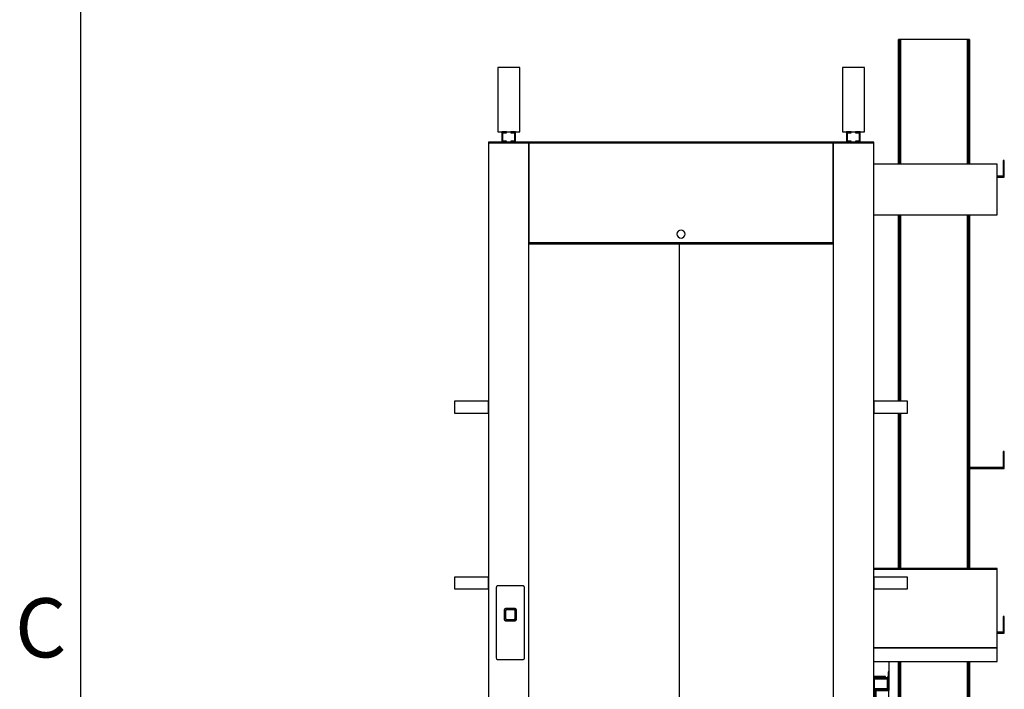
# Model space of a CAD drawing. Extents: x 5 to 1485, y 5 to 302.
# Drawn here: x 541 to 600, y 187 to 227 of the extents above; entities that cross this region are included whole.
import ezdxf

# ---------------------------------------------------------------- set-up
doc = ezdxf.new("R2010")
doc.units = 0
doc.header["$LTSCALE"] = 0.5
doc.header["$MEASUREMENT"] = 0
doc.layers.get('0').update_dxf_attribs({"linetype": 'CONTINUOUS'})
doc.layers.add('6', color=7, linetype='CONTINUOUS')
doc.styles.add('LD', font='ARIALUNI.TTF')

# ---------------------------------------------------------------- blocks, each defined once
blk = doc.blocks.new('LD_20181101074014_00000091')
for p, q in [((935, 2332), (570, 2332)), ((935, 2182), (935, 2332)), ((570, 2182), (935, 2182)), ((-5.95, 2095), (-450, 2095)), ((450, 2095), (-5.95, 2095)), ((-5.95, 2095), (-5.95, 5)), ((-450, 5), (-5.95, 5)), ((-5.95, 5), (450, 5))]:
    blk.add_line(p, q)
blk = doc.blocks.new('LD_20181101074014_00000095')
for p, q in [((0, 17.5), (-100, 17.5)), ((-100, 17.5), (-100, -17.5)), ((0, -17.5), (0, 17.5)), ((-100, -17.5), (0, -17.5))]:
    blk.add_line(p, q)
blk = doc.blocks.new('LD_20181101074014_00000096')
for p, q in [((0, 17.5), (-100, 17.5)), ((-100, 17.5), (-100, -17.5)), ((0, -17.5), (0, 17.5)), ((-100, -17.5), (0, -17.5))]:
    blk.add_line(p, q)
blk = doc.blocks.new('LD_20181101074014_00000098')
for p, q in [((32.5, 220), (-32.5, 220)), ((-32.5, 220), (-32.5, 30)), ((32.5, 30), (32.5, 220)), ((-32.5, 30), (32.5, 30)), ((-20, 30), (-20, 0)), ((-6.5, 30), (-20, 30)), ((-6.5, 27), (-6.5, 30)), ((6.5, 30), (6.5, 27)), ((20, 30), (6.5, 30)), ((20, 0), (20, 30)), ((-20, 0), (-6.5, 0)), ((-17, 3), (-17, 27)), ((-17, 27), (-6.5, 27)), ((-6.5, 3), (-17, 3)), ((-6.5, 0), (-6.5, 3)), ((6.5, 27), (17, 27)), ((6.5, 3), (6.5, 0)), ((17, 3), (6.5, 3)), ((6.5, 0), (20, 0)), ((17, 27), (17, 3))]:
    blk.add_line(p, q)
blk = doc.blocks.new('LD_20181101074014_00000099')
for p, q in [((32.5, 220), (-32.5, 220)), ((-32.5, 220), (-32.5, 30)), ((32.5, 30), (32.5, 220)), ((-32.5, 30), (32.5, 30)), ((-20, 30), (-20, 0)), ((-6.5, 30), (-20, 30)), ((-6.5, 27), (-6.5, 30)), ((6.5, 30), (6.5, 27)), ((20, 30), (6.5, 30)), ((20, 0), (20, 30)), ((-20, 0), (-6.5, 0)), ((-17, 3), (-17, 27)), ((-17, 27), (-6.5, 27)), ((-6.5, 3), (-17, 3)), ((-6.5, 0), (-6.5, 3)), ((6.5, 27), (17, 27)), ((6.5, 3), (6.5, 0)), ((17, 3), (6.5, 3)), ((6.5, 0), (20, 0)), ((17, 27), (17, 3))]:
    blk.add_line(p, q)
blk = doc.blocks.new('LD_20181101074014_0000009A')
for p, q in [((100, 17.5), (0, 17.5)), ((0, 17.5), (0, -17.5)), ((100, -17.5), (100, 17.5)), ((0, -17.5), (100, -17.5))]:
    blk.add_line(p, q)
blk = doc.blocks.new('LD_20181101074014_0000009B')
for p, q in [((100, 17.5), (0, 17.5)), ((0, 17.5), (0, -17.5)), ((100, -17.5), (100, 17.5)), ((0, -17.5), (100, -17.5))]:
    blk.add_line(p, q)
blk = doc.blocks.new('LD_20181101074014_0000009D')
for p, q in [((-41.5, 81.6), (-41.7, 80.5)), ((-41.7, 80.5), (-41.7, -127.9)), ((-41.2, 82.6), (-41.5, 81.6)), ((-40.6, 83.6), (-41.2, 82.6)), ((-39.8, 84.4), (-40.6, 83.6)), ((-38.8, 85), (-39.8, 84.4)), ((-37.8, 85.4), (-38.8, 85)), ((-36.7, 85.5), (-37.8, 85.4)), ((36.7, 85.5), (-36.7, 85.5)), ((37.8, 85.4), (36.7, 85.5)), ((38.8, 85), (37.8, 85.4)), ((39.8, 84.4), (38.8, 85)), ((40.6, 83.6), (39.8, 84.4)), ((41.2, 82.6), (40.6, 83.6)), ((41.5, 81.6), (41.2, 82.6)), ((41.7, 80.5), (41.5, 81.6)), ((41.7, -127.9), (41.7, 80.5)), ((-17.9, 14.1), (-18, 13)), ((-18, 13), (-18, -13)), ((-17.5, 15.2), (-17.9, 14.1)), ((-16.9, 16.1), (-17.5, 15.2)), ((-16.1, 16.9), (-16.9, 16.1)), ((-15.2, 17.5), (-16.1, 16.9)), ((-14.1, 17.9), (-15.2, 17.5)), ((-14.9, 11.1), (-15, 10)), ((-15, 10), (-15, -10)), ((-14.5, 12.2), (-14.9, 11.1)), ((-13.9, 13.1), (-14.5, 12.2)), ((-14.4, 10.6), (-14.5, 9.5)), ((-14.5, 9.5), (-14.5, -9.5)), ((-14, 11.7), (-14.4, 10.6)), ((-13, 18), (-14.1, 17.9)), ((-13.4, 12.6), (-14, 11.7)), ((-13.1, 13.9), (-13.9, 13.1)), ((-12.6, 13.4), (-13.4, 12.6)), ((-12.2, 14.5), (-13.1, 13.9)), ((13, 18), (-13, 18)), ((-11.7, 14), (-12.6, 13.4)), ((-11.1, 14.9), (-12.2, 14.5)), ((-10.6, 14.4), (-11.7, 14)), ((-10, 15), (-11.1, 14.9)), ((-9.5, 14.5), (-10.6, 14.4)), ((10, 15), (-10, 15)), ((9.5, 14.5), (-9.5, 14.5)), ((10.6, 14.4), (9.5, 14.5)), ((11.1, 14.9), (10, 15)), ((11.7, 14), (10.6, 14.4)), ((12.2, 14.5), (11.1, 14.9)), ((12.6, 13.4), (11.7, 14)), ((13.1, 13.9), (12.2, 14.5)), ((13.4, 12.6), (12.6, 13.4)), ((14.1, 17.9), (13, 18)), ((13.9, 13.1), (13.1, 13.9)), ((14, 11.7), (13.4, 12.6)), ((14.5, 12.2), (13.9, 13.1)), ((14.4, 10.6), (14, 11.7)), ((15.2, 17.5), (14.1, 17.9)), ((14.5, 9.5), (14.4, 10.6)), ((14.9, 11.1), (14.5, 12.2)), ((14.5, -9.5), (14.5, 9.5)), ((15, 10), (14.9, 11.1)), ((15, -10), (15, 10)), ((16.1, 16.9), (15.2, 17.5)), ((16.9, 16.1), (16.1, 16.9)), ((17.5, 15.2), (16.9, 16.1)), ((17.9, 14.1), (17.5, 15.2)), ((18, 13), (17.9, 14.1)), ((18, -13), (18, 13)), ((-18, -13), (-17.9, -14.1)), ((-17.9, -14.1), (-17.5, -15.2)), ((-17.5, -15.2), (-16.9, -16.1)), ((-16.9, -16.1), (-16.1, -16.9)), ((-16.1, -16.9), (-15.2, -17.5)), ((-15.2, -17.5), (-14.1, -17.9)), ((-15, -10), (-14.9, -11.1)), ((-14.9, -11.1), (-14.5, -12.2)), ((-14.5, -9.5), (-14.4, -10.6)), ((-14.5, -12.2), (-13.9, -13.1)), ((-14.4, -10.6), (-14, -11.7)), ((-14.1, -17.9), (-13, -18)), ((-14, -11.7), (-13.4, -12.6)), ((-13.9, -13.1), (-13.1, -13.9)), ((-13.4, -12.6), (-12.6, -13.4)), ((-13.1, -13.9), (-12.2, -14.5)), ((-13, -18), (13, -18)), ((-12.6, -13.4), (-11.7, -14)), ((-12.2, -14.5), (-11.1, -14.9)), ((-11.7, -14), (-10.6, -14.4)), ((-11.1, -14.9), (-10, -15)), ((-10.6, -14.4), (-9.5, -14.5)), ((-10, -15), (10, -15)), ((-9.5, -14.5), (9.5, -14.5)), ((9.5, -14.5), (10.6, -14.4)), ((10, -15), (11.1, -14.9)), ((10.6, -14.4), (11.7, -14)), ((11.1, -14.9), (12.2, -14.5)), ((11.7, -14), (12.6, -13.4)), ((12.2, -14.5), (13.1, -13.9)), ((12.6, -13.4), (13.4, -12.6)), ((13, -18), (14.1, -17.9)), ((13.1, -13.9), (13.9, -13.1)), ((13.4, -12.6), (14, -11.7)), ((13.9, -13.1), (14.5, -12.2)), ((14, -11.7), (14.4, -10.6)), ((14.1, -17.9), (15.2, -17.5)), ((14.4, -10.6), (14.5, -9.5)), ((14.5, -12.2), (14.9, -11.1)), ((14.9, -11.1), (15, -10)), ((15.2, -17.5), (16.1, -16.9)), ((16.1, -16.9), (16.9, -16.1)), ((16.9, -16.1), (17.5, -15.2)), ((17.5, -15.2), (17.9, -14.1)), ((17.9, -14.1), (18, -13)), ((-41.7, -127.9), (-41.5, -129)), ((-41.5, -129), (-41.2, -130)), ((-41.2, -130), (-40.6, -131)), ((-40.6, -131), (-39.8, -131.8)), ((-39.8, -131.8), (-38.8, -132.4)), ((-38.8, -132.4), (-37.8, -132.7)), ((-37.8, -132.7), (-36.7, -132.9)), ((-36.7, -132.9), (36.7, -132.9)), ((36.7, -132.9), (37.8, -132.7)), ((37.8, -132.7), (38.8, -132.4)), ((38.8, -132.4), (39.8, -131.8)), ((39.8, -131.8), (40.6, -131)), ((40.6, -131), (41.2, -130)), ((41.2, -130), (41.5, -129)), ((41.5, -129), (41.7, -127.9))]:
    blk.add_line(p, q)
blk = doc.blocks.new('LD_20181101074014_0000009E')
for p, q in [((-570, 2397), (-570, 2395)), ((570, 2397), (-570, 2397)), ((-450, 2395), (-570, 2395)), ((-570, 2395), (-570, 0)), ((-570, 2395), (570, 2395)), ((-450, 0), (-450, 2395)), ((450, 2395), (-450, 2395)), ((-450, 2395), (-450, 2100)), ((570, 2395), (450, 2395)), ((450, 2395), (450, 0)), ((451, 2395), (450, 2395)), ((450, 2395), (450, 0)), ((450, 2100), (450, 2395)), ((451, 0), (451, 2395)), ((570, 2395), (570, 2397)), ((570, 0), (570, 2395)), ((-11.1, 2129.6), (-12, 2125)), ((-8.5, 2133.5), (-11.1, 2129.6)), ((-4.6, 2136.1), (-8.5, 2133.5)), ((0, 2137), (-4.6, 2136.1)), ((4.6, 2136.1), (0, 2137)), ((8.5, 2133.5), (4.6, 2136.1)), ((11.1, 2129.6), (8.5, 2133.5)), ((12, 2125), (11.1, 2129.6)), ((-450, 2100), (450, 2100)), ((-12, 2125), (-11.1, 2120.4)), ((-11.1, 2120.4), (-8.5, 2116.5)), ((-8.5, 2116.5), (-4.6, 2113.9)), ((-4.6, 2113.9), (0, 2113)), ((0, 2113), (4.6, 2113.9)), ((4.6, 2113.9), (8.5, 2116.5)), ((8.5, 2116.5), (11.1, 2120.4)), ((11.1, 2120.4), (12, 2125))]:
    blk.add_line(p, q)
blk = doc.blocks.new('LD_20181101074014_0000009F')
for p, q in [((1130.726, 37.558), (1095.5, 37.558)), ((1095.5, 36.808), (1130.726, 36.808)), ((1136, 33.75), (1095.5, 33.75)), ((1136, 30.75), (1095.5, 30.75)), ((1095.5, 30.75), (1136, 30.75)), ((1095.5, 30), (1136, 30)), ((1136, 30), (1098, 30)), ((1130.726, 36.808), (1130.726, 37.558)), ((1136, 30.75), (1136, 33.75)), ((1136, 30), (1136, 30.75)), ((1136, 1.25), (1136, 30)), ((1098, 1.25), (1136, 1.25)), ((1136, 1.25), (1098, 1.25)), ((1098, 0), (1136, 0)), ((1136, 0), (1136, 1.25))]:
    blk.add_line(p, q)
blk = doc.blocks.new('LD_20181101074014_000000A3')
for p, q in [((1098, 2230), (1095.5, 2230)), ((1098, 2200), (1098, 2230)), ((1095.5, 2200), (1098, 2200)), ((1098, 2200), (1095.5, 2200)), ((1098, 2079.5), (1098, 2200)), ((1098, 2079.5), (1095.5, 2079.5)), ((1097, 2078), (1095.5, 2078)), ((1095.5, 2078), (1098, 2078)), ((1142, 2078), (1097, 2078)), ((1097, 2078), (1097, 2011)), ((1098, 2078), (1098, 2079.5)), ((1142, 2011), (1142, 2078)), ((1097, 1976), (1097, 1420)), ((1142, 1420), (1142, 1976)), ((51.55, 1117), (51.55, 1120)), ((1097, 1120), (1097, 1052)), ((1142, 1052), (1142, 1120)), ((1097, 902), (1097, 351)), ((1142, 351), (1142, 902)), ((1097, 316), (1097, 2)), ((1142, 2), (1142, 316)), ((1095.5, 2), (1097, 2)), ((1097, 2), (1142, 2))]:
    blk.add_line(p, q)
blk = doc.blocks.new('LD_20181101074014_000000A5')
for p, q in [((-119, 2281.6), (-119, 2196)), ((-119, 2251), (-121, 2251)), ((-121, 2251), (-121, 2236)), ((-119, 2236), (-119, 2251)), ((-121, 2236), (-123, 2236)), ((-123, 2236), (-123, 2200)), ((-119, 2236), (-121, 2236)), ((-121, 2236), (-121, 2198)), ((-121, 2198), (-121, 2236)), ((-121, 2236), (-119, 2236)), ((-119, 2196), (-119, 2236)), ((-121, 2198), (-159, 2198)), ((-159, 2198), (-159, 2196)), ((-157, 2196), (-159, 2196)), ((-159, 2196), (-159, 2126)), ((-159, 2196), (-119, 2196)), ((-157, 2126), (-157, 2196)), ((-157, 2196), (-157, 2126)), ((-119, 2196), (-157, 2196)), ((-123, 2200), (-149, 2200)), ((-149, 2200), (-149, 2198)), ((-149, 2198), (-121, 2198)), ((-119, 2126), (-119, 2196)), ((-159, 2126), (-157, 2126)), ((-157, 2126), (-159, 2126)), ((-159, 2126), (-159, 2078)), ((-157, 2078), (-157, 2126)), ((-157, 2126), (-157, 2078)), ((-119, 2126), (-157, 2126)), ((-119, 2078), (-119, 2126)), ((-117, 1933), (-90, 1933)), ((-117, 838), (-95.5, 838)), ((-99, 835), (-117, 835)), ((-117, 831), (-99, 831)), ((-99, 831), (-117, 831)), ((-99, 831), (-99, 835)), ((-99, 351), (-99, 831)), ((-95, 831), (-99, 831)), ((-99, 831), (-99, 351)), ((-95.5, 838), (-95.5, 833)), ((-95.5, 833), (-90, 833)), ((-90, 831), (-95, 831)), ((-95, 351), (-95, 831)), ((-95, 681), (-90, 681)), ((-99, 15.5), (-99, 316)), ((-99, 316), (-99, 13)), ((-95, 13), (-95, 316)), ((-90, 188), (-95, 188)), ((-117, 15.5), (-99, 15.5)), ((-99, 13), (-95, 13)), ((-95, 13), (-90, 13))]:
    blk.add_line(p, q)
blk = doc.blocks.new('LD_20181101074014_000000A8')
for p, q in [((-89.8, 2716), (-90, 2716)), ((-90, 2716), (-90, 2348)), ((-89.4, 2716), (-89.8, 2716)), ((-89.8, 2716), (-89.8, 2348)), ((-89.8, 2348), (-89.8, 2716)), ((-89.4, 2348), (-89.4, 2716)), ((-88.7, 2716), (-89.4, 2716)), ((-89.4, 2716), (-89.4, 2348)), ((-87.7, 2716), (-88.7, 2716)), ((-88.7, 2716), (-88.7, 2348)), ((-88.7, 2348), (-88.7, 2716)), ((-86.6, 2716), (-87.7, 2716)), ((-87.7, 2716), (-87.7, 2348)), ((-87.7, 2348), (-87.7, 2716)), ((-85.3, 2716), (-86.6, 2716)), ((-86.6, 2716), (-86.6, 2348)), ((-86.6, 2348), (-86.6, 2716)), ((-84, 2716), (-85.3, 2716)), ((-85.3, 2716), (-85.3, 2348)), ((-85.3, 2348), (-85.3, 2716)), ((114.5, 2716), (-84, 2716)), ((-84, 2716), (-84, 2348)), ((-84, 2348), (-84, 2716)), ((115.8, 2716), (114.5, 2716)), ((114.5, 2716), (114.5, 2348)), ((114.5, 2348), (114.5, 2716)), ((117.1, 2716), (115.8, 2716)), ((115.8, 2716), (115.8, 2348)), ((115.8, 2348), (115.8, 2716)), ((118.2, 2716), (117.1, 2716)), ((117.1, 2716), (117.1, 2348)), ((117.1, 2348), (117.1, 2716)), ((119.2, 2716), (118.2, 2716)), ((118.2, 2716), (118.2, 2348)), ((118.2, 2348), (118.2, 2716)), ((119.9, 2716), (119.2, 2716)), ((119.2, 2716), (119.2, 2348)), ((119.2, 2348), (119.2, 2716)), ((120.3, 2716), (119.9, 2716)), ((119.9, 2716), (119.9, 2348)), ((119.9, 2348), (119.9, 2716)), ((120.5, 2716), (120.3, 2716)), ((120.3, 2716), (120.3, 2348)), ((120.3, 2348), (120.3, 2716)), ((120.5, 2348), (120.5, 2716)), ((-90, 2198), (-90, 1647)), ((-89.8, 2198), (-89.8, 1647)), ((-89.8, 1647), (-89.8, 2198)), ((-89.4, 1647), (-89.4, 2198)), ((-89.4, 2198), (-89.4, 1647)), ((-88.7, 2198), (-88.7, 1647)), ((-88.7, 1647), (-88.7, 2198)), ((-87.7, 2198), (-87.7, 1647)), ((-87.7, 1647), (-87.7, 2198)), ((-86.6, 2198), (-86.6, 1647)), ((-86.6, 1647), (-86.6, 2198)), ((-85.3, 2198), (-85.3, 1647)), ((-85.3, 1647), (-85.3, 2198)), ((-84, 2198), (-84, 1647)), ((-84, 1647), (-84, 2198)), ((114.5, 2198), (114.5, 1152.8)), ((114.5, 1152.8), (114.5, 2198)), ((115.8, 2198), (115.8, 1152.8)), ((115.8, 1152.8), (115.8, 2198)), ((117.1, 2198), (117.1, 1152.8)), ((117.1, 1152.8), (117.1, 2198)), ((118.2, 2198), (118.2, 1152.8)), ((118.2, 1152.8), (118.2, 2198)), ((119.2, 2198), (119.2, 1152.8)), ((119.2, 1152.8), (119.2, 2198)), ((119.9, 2198), (119.9, 1152.8)), ((119.9, 1152.8), (119.9, 2198)), ((120.3, 2198), (120.3, 1152.8)), ((120.3, 1152.8), (120.3, 2198)), ((120.5, 1152.8), (120.5, 2198)), ((-90, 1612), (-90, 1152.8)), ((-89.8, 1612), (-89.8, 1152.8)), ((-89.8, 1152.8), (-89.8, 1612)), ((-89.4, 1152.8), (-89.4, 1612)), ((-89.4, 1612), (-89.4, 1152.8)), ((-88.7, 1612), (-88.7, 1152.8)), ((-88.7, 1152.8), (-88.7, 1612)), ((-87.7, 1612), (-87.7, 1152.8)), ((-87.7, 1152.8), (-87.7, 1612)), ((-86.6, 1612), (-86.6, 1152.8)), ((-86.6, 1152.8), (-86.6, 1612)), ((-85.3, 1612), (-85.3, 1152.8)), ((-85.3, 1152.8), (-85.3, 1612)), ((-84, 1612), (-84, 1152.8)), ((-84, 1152.8), (-84, 1612)), ((-90, 877.6), (-90, 607)), ((-89.8, 877.6), (-89.8, 607)), ((-89.8, 607), (-89.8, 877.6)), ((-89.4, 607), (-89.4, 877.6)), ((-89.4, 877.6), (-89.4, 607)), ((-88.7, 877.6), (-88.7, 607)), ((-88.7, 607), (-88.7, 877.6)), ((-87.7, 877.6), (-87.7, 607)), ((-87.7, 607), (-87.7, 877.6)), ((-86.6, 877.6), (-86.6, 607)), ((-86.6, 607), (-86.6, 877.6)), ((-85.3, 877.6), (-85.3, 607)), ((-85.3, 607), (-85.3, 877.6)), ((-84, 877.6), (-84, 607)), ((-84, 607), (-84, 877.6)), ((114.5, 877.6), (114.5, 16)), ((114.5, 16), (114.5, 877.6)), ((115.8, 877.6), (115.8, 16)), ((115.8, 16), (115.8, 877.6)), ((117.1, 877.6), (117.1, 16)), ((117.1, 16), (117.1, 877.6)), ((118.2, 877.6), (118.2, 16)), ((118.2, 16), (118.2, 877.6)), ((119.2, 877.6), (119.2, 16)), ((119.2, 16), (119.2, 877.6)), ((119.9, 877.6), (119.9, 16)), ((119.9, 16), (119.9, 877.6)), ((120.3, 877.6), (120.3, 16)), ((120.3, 16), (120.3, 877.6)), ((120.5, 16), (120.5, 877.6)), ((-90, 572), (-90, 16)), ((-89.8, 572), (-89.8, 16)), ((-89.8, 16), (-89.8, 572)), ((-89.4, 16), (-89.4, 572)), ((-89.4, 572), (-89.4, 16)), ((-88.7, 572), (-88.7, 16)), ((-88.7, 16), (-88.7, 572)), ((-87.7, 572), (-87.7, 16)), ((-87.7, 16), (-87.7, 572)), ((-86.6, 572), (-86.6, 16)), ((-86.6, 16), (-86.6, 572)), ((-85.3, 572), (-85.3, 16)), ((-85.3, 16), (-85.3, 572)), ((-84, 572), (-84, 16)), ((-84, 16), (-84, 572)), ((-90, -284), (-90, -352)), ((-89.8, -284), (-89.8, -352)), ((-89.8, -352), (-89.8, -284)), ((-89.4, -352), (-89.4, -284)), ((-89.4, -284), (-89.4, -352)), ((-88.7, -284), (-88.7, -352)), ((-88.7, -352), (-88.7, -284)), ((-87.7, -284), (-87.7, -352)), ((-87.7, -352), (-87.7, -284)), ((-86.6, -284), (-86.6, -352)), ((-86.6, -352), (-86.6, -284)), ((-85.3, -284), (-85.3, -352)), ((-85.3, -352), (-85.3, -284)), ((-84, -284), (-84, -352)), ((-84, -352), (-84, -284)), ((114.5, -284), (114.5, -352)), ((114.5, -352), (114.5, -284)), ((115.8, -284), (115.8, -352)), ((115.8, -352), (115.8, -284)), ((117.1, -284), (117.1, -352)), ((117.1, -352), (117.1, -284)), ((118.2, -284), (118.2, -352)), ((118.2, -352), (118.2, -284)), ((119.2, -284), (119.2, -352)), ((119.2, -352), (119.2, -284)), ((119.9, -284), (119.9, -352)), ((119.9, -352), (119.9, -284)), ((120.3, -284), (120.3, -352)), ((120.3, -352), (120.3, -284)), ((120.5, -352), (120.5, -284)), ((-90, -502), (-90, -1053)), ((-89.8, -502), (-89.8, -1053)), ((-89.8, -1053), (-89.8, -502)), ((-89.4, -1053), (-89.4, -502)), ((-89.4, -502), (-89.4, -1053)), ((-88.7, -502), (-88.7, -1053)), ((-88.7, -1053), (-88.7, -502)), ((-87.7, -502), (-87.7, -1053)), ((-87.7, -1053), (-87.7, -502)), ((-86.6, -502), (-86.6, -1053)), ((-86.6, -1053), (-86.6, -502)), ((-85.3, -502), (-85.3, -1053)), ((-85.3, -1053), (-85.3, -502)), ((-84, -502), (-84, -1053)), ((-84, -1053), (-84, -502)), ((114.5, -502), (114.5, -1404)), ((114.5, -1404), (114.5, -502)), ((115.8, -502), (115.8, -1404)), ((115.8, -1404), (115.8, -502)), ((117.1, -502), (117.1, -1404)), ((117.1, -1404), (117.1, -502)), ((118.2, -502), (118.2, -1404)), ((118.2, -1404), (118.2, -502)), ((119.2, -502), (119.2, -1404)), ((119.2, -1404), (119.2, -502)), ((119.9, -502), (119.9, -1404)), ((119.9, -1404), (119.9, -502)), ((120.3, -502), (120.3, -1404)), ((120.3, -1404), (120.3, -502)), ((120.5, -1404), (120.5, -502)), ((-90, -1088), (-90, -1404)), ((-89.8, -1088), (-89.8, -1404)), ((-89.8, -1404), (-89.8, -1088)), ((-89.4, -1404), (-89.4, -1088)), ((-89.4, -1088), (-89.4, -1404)), ((-88.7, -1088), (-88.7, -1404)), ((-88.7, -1404), (-88.7, -1088)), ((-87.7, -1088), (-87.7, -1404)), ((-87.7, -1404), (-87.7, -1088)), ((-86.6, -1088), (-86.6, -1404)), ((-86.6, -1404), (-86.6, -1088)), ((-85.3, -1088), (-85.3, -1404)), ((-85.3, -1404), (-85.3, -1088)), ((-84, -1088), (-84, -1404)), ((-84, -1404), (-84, -1088)), ((-90, -1439), (-90, -1573)), ((-89.8, -1439), (-89.8, -1573)), ((-89.8, -1573), (-89.8, -1439)), ((-89.4, -1573), (-89.4, -1439)), ((-89.4, -1439), (-89.4, -1573)), ((-88.7, -1439), (-88.7, -1573)), ((-88.7, -1573), (-88.7, -1439)), ((-87.7, -1439), (-87.7, -1573)), ((-87.7, -1573), (-87.7, -1439)), ((-86.6, -1439), (-86.6, -1573)), ((-86.6, -1573), (-86.6, -1439)), ((-85.3, -1439), (-85.3, -1573)), ((-85.3, -1573), (-85.3, -1439)), ((-84, -1439), (-84, -1573)), ((-84, -1573), (-84, -1439)), ((114.5, -1439), (114.5, -2684)), ((114.5, -2684), (114.5, -1439)), ((115.8, -1439), (115.8, -2684)), ((115.8, -2684), (115.8, -1439)), ((117.1, -1439), (117.1, -2684)), ((117.1, -2684), (117.1, -1439)), ((118.2, -1439), (118.2, -2684)), ((118.2, -2684), (118.2, -1439)), ((119.2, -1439), (119.2, -2684)), ((119.2, -2684), (119.2, -1439)), ((119.9, -1439), (119.9, -2684)), ((119.9, -2684), (119.9, -1439)), ((120.3, -1439), (120.3, -2684)), ((120.3, -2684), (120.3, -1439)), ((120.5, -2684), (120.5, -1439)), ((-90, -1608), (-90, -2093)), ((-89.8, -1608), (-89.8, -2093)), ((-89.8, -2093), (-89.8, -1608)), ((-89.4, -2093), (-89.4, -1608)), ((-89.4, -1608), (-89.4, -2093)), ((-88.7, -1608), (-88.7, -2093)), ((-88.7, -2093), (-88.7, -1608)), ((-87.7, -1608), (-87.7, -2093)), ((-87.7, -2093), (-87.7, -1608)), ((-86.6, -1608), (-86.6, -2093)), ((-86.6, -2093), (-86.6, -1608)), ((-85.3, -1608), (-85.3, -2093)), ((-85.3, -2093), (-85.3, -1608)), ((-84, -1608), (-84, -2093)), ((-84, -2093), (-84, -1608)), ((-90, -2128), (-90, -2684)), ((-89.8, -2128), (-89.8, -2684)), ((-89.8, -2684), (-89.8, -2128)), ((-89.4, -2684), (-89.4, -2128)), ((-89.4, -2128), (-89.4, -2684)), ((-88.7, -2128), (-88.7, -2684)), ((-88.7, -2684), (-88.7, -2128)), ((-87.7, -2128), (-87.7, -2684)), ((-87.7, -2684), (-87.7, -2128)), ((-86.6, -2128), (-86.6, -2684)), ((-86.6, -2684), (-86.6, -2128)), ((-85.3, -2128), (-85.3, -2684)), ((-85.3, -2684), (-85.3, -2128)), ((-84, -2128), (-84, -2684)), ((-84, -2684), (-84, -2128))]:
    blk.add_line(p, q)
blk = doc.blocks.new('LD_20181101074014_000000AB')
for p, q in [((223, 5113), (220, 5113)), ((220, 5113), (220, 5066)), ((223, 5063), (223, 5113)), ((220, 5066), (201.5, 5066)), ((201.5, 5063), (223, 5063))]:
    blk.add_line(p, q)
blk = doc.blocks.new('LD_20181101074014_000000AF')
for p, q in [((935, 238), (570, 238)), ((570, 236), (935, 236)), ((935, 236), (570, 236)), ((935, 236), (935, 238)), ((935, 3.13), (935, 236)), ((935, 3.13), (570, 3.13)), ((570, 3.13), (935, 3.13)), ((935, -37.17), (935, 3.13)), ((570, -37.17), (935, -37.17))]:
    blk.add_line(p, q)
blk = doc.blocks.new('LD_20181101074014_000000B0')
for p, q in [((106, 140), (103, 140)), ((103, 140), (103, 93)), ((106, 90), (106, 140)), ((103, 93), (3.5, 93)), ((3.5, 90), (106, 90))]:
    blk.add_line(p, q)
blk = doc.blocks.new('LD_20181101074014_000000B2')
for p, q in [((106, 140), (103, 140)), ((103, 140), (103, 93)), ((106, 90), (106, 140)), ((103, 93), (84.5, 93)), ((84.5, 90), (106, 90))]:
    blk.add_line(p, q)
blk = doc.blocks.new('BORD_PRINCIPAL_A0')
blk.add_line((0, 0), (0, 277))
at = {"style": 'LD'}
blk.add_text('C', height=3.5, dxfattribs=at).set_placement((-3.905, 173.876))
blk = doc.blocks.new('LD_20181101074014_000000D8')
blk.add_blockref('BORD_PRINCIPAL_A0', (0, 0))

msp = doc.modelspace()

# ---------------------------------------------------------------- block references
at = {"layer": '6'}
msp.add_blockref('LD_20181101074014_000000D8', (545, 15), dxfattribs=at)
at = {"layer": '6', "xscale": 0.02, "yscale": 0.02, "zscale": 0.02}
for name, p in [('LD_20181101074014_000000A8', (595.18, 171.08)), ('LD_20181101074014_00000099', (570.31, 219.34)), ('LD_20181101074014_00000098', (590.71, 219.34)), ('LD_20181101074014_0000009E', (580.51, 171.4)), ('LD_20181101074014_00000091', (580.51, 171.4)), ('LD_20181101074014_000000AB', (595.18, 116)), ('LD_20181101074014_00000096', (569.11, 203.67)), ('LD_20181101074014_0000009A', (591.91, 203.67)), ('LD_20181101074014_000000B0', (597.52, 198.24)), ('LD_20181101074014_000000AF', (580.51, 189.375)), ('LD_20181101074014_00000095', (569.11, 193.27)), ('LD_20181101074014_0000009B', (591.91, 193.27)), ('LD_20181101074014_0000009D', (570.41, 191.4)), ('LD_20181101074014_000000B2', (597.52, 188.5)), ('LD_20181101074014_000000A5', (595.18, 143)), ('LD_20181101074014_0000009F', (570, 187)), ('LD_20181101074014_000000A3', (570, 143))]:
    msp.add_blockref(name, p, dxfattribs=at)

doc.saveas('drawing.dxf')
